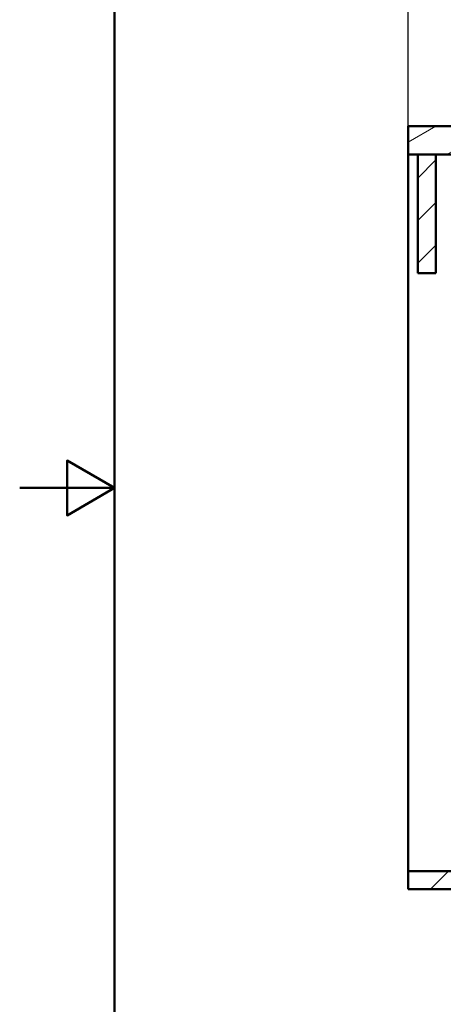
# Model space of a CAD drawing. Units: millimetres. Extents: x 0 to 2100, y 0 to 2970.
# Drawn here: x 0 to 447, y 941 to 1979 of the extents above; entities that cross this region are included whole.
import ezdxf

# ---------------------------------------------------------------- set-up
doc = ezdxf.new("R2010")
doc.units = ezdxf.units.MM
doc.header["$LTSCALE"] = 10
for name, color, linetype, lineweight in [('Dimensions(ISO)', 7, 'Continuous', 25), ('Hatch', 7, 'Continuous', 9), ('Sketch Geometry(ISO)', 7, 'Continuous', 50), ('Visible Edges(ISO)', 7, 'Continuous', 50)]:
    doc.layers.add(name, color=color, linetype=linetype, lineweight=lineweight)
doc.styles.add('Text_3.5mm', font='arial.ttf', dxfattribs={"width": 0.9})
doc.dimstyles.new('KS-STANDARD', dxfattribs={"dimscale": 10, "dimtxt": 3.5, "dimasz": 2.5, "dimexe": 3.175, "dimexo": 0, "dimgap": 0.8, "dimtad": 1, "dimdec": 1, "dimrnd": 1e-08, "dimtxsty": 'Text_3.5mm', "dimcen": 0.09, "dimdle": 10, "dimclrd": 7, "dimclre": 7, "dimclrt": 7, "dimadec": 0, "dimazin": 2, "dimtfac": 0.714286, "dimtdec": 4, "dimtmove": 0, "dimatfit": 3, "dimfxl": 1, "dimtolj": 1, "dimlwd": 25, "dimlwe": 25, "dimarcsym": 0})
pattern_1 = [(45, (0, 0), (-22.45064, 22.45064), [])]

# ---------------------------------------------------------------- blocks, each defined once
blk = doc.blocks.new('*D5')
at = {"layer": 'Defpoints', "color": 0, "linetype": 'Continuous', "transparency": 16777216}
for p in [(409.9, 2060.8), (409.9, 1866.6), (1009.9, 1866.6)]:
    blk.add_point(p, dxfattribs=at)
at = {"layer": 'Dimensions(ISO)', "color": 7, "linetype": 'Continuous', "lineweight": 25, "transparency": 16777216}
for p, q in [((409.9, 1866.6), (409.9, 2092.5)), ((1009.9, 1866.6), (1009.9, 2092.5)), ((984.9, 2060.8), (434.9, 2060.8))]:
    blk.add_line(p, q, dxfattribs=at)
at = {"layer": 'Dimensions(ISO)', "color": 7, "linetype": 'Continuous', "transparency": 16777216}
for points in [[(434.9, 2065), (434.9, 2056.6), (409.9, 2060.8)], [(984.9, 2065), (984.9, 2056.6), (1009.9, 2060.8)]]:
    blk.add_solid(points, dxfattribs=at)
at = {"layer": 'Dimensions(ISO)', "color": 7, "linetype": 'Continuous', "lineweight": 25, "transparency": 16777216, "insert": (675.1, 2086.7), "char_height": 35, "attachment_point": 4, "style": 'Text_3.5mm'}
blk.add_mtext('\\A1;600', dxfattribs=at)
blk = doc.blocks.new('Borders Default Border')
at = {"layer": 'Sketch Geometry(ISO)', "flags": 128}
for points in [[(10, 10), (10, 287), (200, 287), (200, 10), (10, 10)], [(0, 148.5), (10, 148.5), (5, 151.39), (5, 145.61), (10, 148.5)]]:
    blk.add_lwpolyline(points, dxfattribs=at)

msp = doc.modelspace()

# ---------------------------------------------------------------- hatches: boundary and pattern name
at = {"layer": 'Hatch'}
h = msp.add_hatch(dxfattribs=at)
h.set_pattern_fill('ANSI31', color=256, scale=254, angle=165, style=0)
h.set_pattern_definition([(210, (0, 0), (15.875, -27.4963), [])])
h.paths.add_polyline_path([(409.94, 1866.64), (409.94, 1836.64), (419.94, 1836.64), (438.94, 1836.64), (464.94, 1836.64), (464.94, 1866.64), (458.56, 1866.64), (454.56, 1866.64)])
h = msp.add_hatch(dxfattribs=at)
h.set_pattern_fill('ANSI31', color=256, scale=254, style=0)
h.set_pattern_definition(pattern_1)
h.paths.add_polyline_path([(419.94, 1836.64), (419.94, 1711.64), (438.94, 1711.64), (438.94, 1836.64)])
h = msp.add_hatch(dxfattribs=at)
h.set_pattern_fill('ANSI31', color=256, scale=254, style=0)
h.set_pattern_definition(pattern_1)
h.paths.add_polyline_path([(966.94, 1080.94), (409.94, 1080.94), (409.94, 1061.94), (469.94, 1061.94), (469.94, 960.34), (488.94, 960.34), (488.94, 1061.94), (887.94, 1061.94), (887.94, 960.34), (906.94, 960.34), (906.94, 1061.94), (966.94, 1061.94)])

# ---------------------------------------------------------------- linework, layer by layer
at = {"layer": 'Visible Edges(ISO)'}
for p, q in [((409.94, 1866.64), (409.94, 1836.64)), ((464.94, 1866.64), (409.94, 1866.64)), ((409.94, 1836.64), (464.94, 1836.64)), ((409.94, 1080.94), (409.94, 1836.64)), ((419.94, 1836.64), (419.94, 1711.64)), ((438.94, 1836.64), (419.94, 1836.64)), ((438.94, 1711.64), (438.94, 1836.64)), ((419.94, 1711.64), (438.94, 1711.64)), ((966.94, 1080.94), (409.94, 1080.94)), ((409.94, 1080.94), (409.94, 1061.94)), ((409.94, 1061.94), (469.94, 1061.94))]:
    msp.add_line(p, q, dxfattribs=at)

# ---------------------------------------------------------------- block references
at = {"xscale": 10, "yscale": 10, "zscale": 10}
msp.add_blockref('Borders Default Border', (0, 0), dxfattribs=at)

# ---------------------------------------------------------------- dimensions: what is measured, and where the dimension line sits
at = {"layer": 'Dimensions(ISO)', "color": 7, "linetype": 'Continuous', "lineweight": 25}
dim = msp.add_linear_dim(base=(409.94, 2060.8), p1=(1009.94, 1866.64), p2=(409.94, 1866.64), dimstyle='KS-STANDARD', override={"dimgap": 0.8, "dimdec": 1, "dimtol": 0, "dimlim": 0, "dimtp": 0, "dimtm": 0, "dimtdec": 4, "dimtofl": 0, "dimatfit": 1}, dxfattribs=at)
dim.commit()
dim.dimension.update_dxf_attribs({"geometry": '*D5', "text_midpoint": (709.94, 2060.8), "dimtype": 160})

doc.saveas('drawing.dxf')
